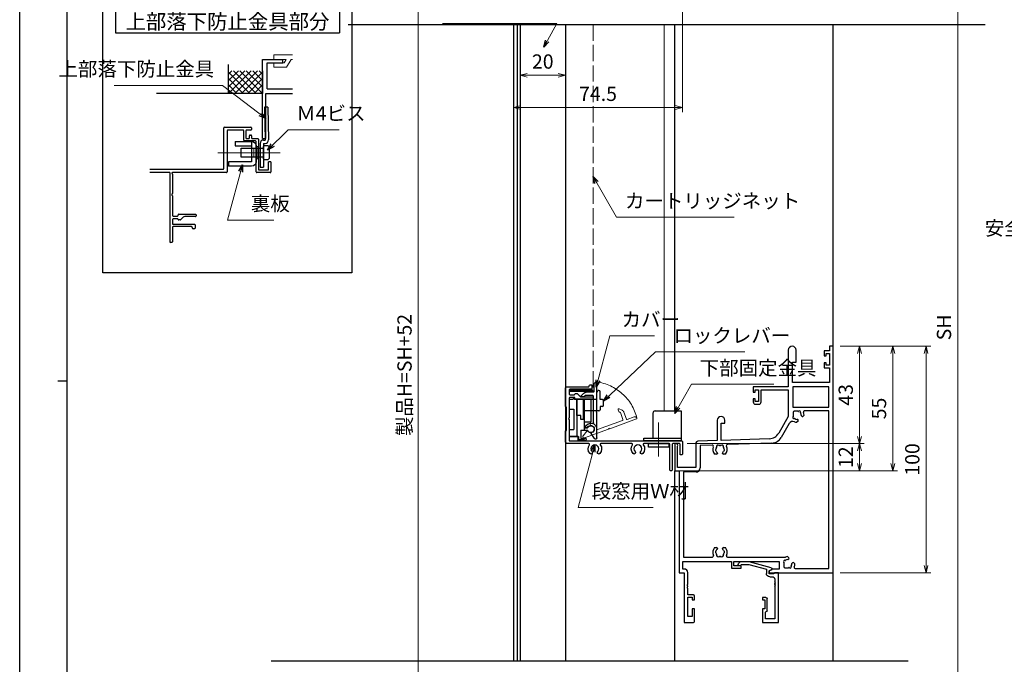
# Model space of a CAD drawing. Units: millimetres. Extents: x -1 to 2514, y 12 to 867.
# Drawn here: x -1 to 434, y 315 to 600 of the extents above; entities that cross this region are included whole.
import ezdxf
from ezdxf.enums import TextEntityAlignment as Align

# ---------------------------------------------------------------- set-up
doc = ezdxf.new("R2010")
doc.units = ezdxf.units.MM
doc.header["$LTSCALE"] = 3
doc.linetypes.add('ACAD_ISO02W100', pattern=[15, 12, -3])
doc.linetypes.add('ACAD_ISO04W100', pattern=[30, 24, -3, 0, -3])
doc.layers.get('0').update_dxf_attribs({"lineweight": 25})
doc.layers.get('Defpoints').update_dxf_attribs({"color": 151, "lineweight": 25})
for name, color, linetype, lineweight in [('0000YKKｻｯｼ枠', 7, 'Continuous', 25), ('0000寸法', 4, 'Continuous', 20), ('003', 2, 'Continuous', 25), ('005', 3, 'Continuous', 25), ('006', 4, 'ACAD_ISO04W100', 20), ('007', 4, 'ACAD_ISO02W100', 20), ('010', 4, 'Continuous', 20), ('SHAPE', 7, 'Continuous', 30)]:
    doc.layers.add(name, color=color, linetype=linetype, lineweight=lineweight)
doc.layers.add('YKK_ZWAK', color=7, linetype='Continuous')
doc.styles.add('AT_VECTOR', font='romans.shx', dxfattribs={"bigfont": 'extfont.shx'})
doc.styles.add('DIM', font='romans.shx', dxfattribs={"width": 0.75, "bigfont": 'extfont.shx'})
doc.dimstyles.new('DIM', dxfattribs={"dimtxt": 3, "dimasz": 1.5, "dimexe": 1, "dimexo": 1.5, "dimgap": 1, "dimtad": 1, "dimdsep": 46, "dimtxsty": 'DIM', "dimblk": 'OPEN30', "dimcen": 0, "dimclrd": 4, "dimclre": 4, "dimclrt": 7, "dimadec": 0, "dimazin": 0, "dimtfac": 1, "dimtmove": 0, "dimatfit": 3, "dimldrblk": 'OPEN30', "dimfxl": 0, "dimlwd": 20, "dimlwe": 20, "dimarcsym": 0})

# ---------------------------------------------------------------- blocks, each defined once
blk = doc.blocks.new('_Open30')
at = {"color": 0, "linetype": 'ByBlock', "lineweight": -2}
for p, q in [((-1, 0.27), (0, 0)), ((0, 0), (-1, -0.27)), ((0, 0), (-1, 0))]:
    blk.add_line(p, q, dxfattribs=at)
blk = doc.blocks.new('*D48')
at = {"color": 4, "lineweight": 20, "ltscale": 0.2}
for p, q in [((220.03, 571.09), (220.03, 577.36)), ((223.18, 575.26), (236.88, 575.26)), ((240.03, 571.09), (240.03, 577.36))]:
    blk.add_line(p, q, dxfattribs=at)
at = {"layer": 'Defpoints', "color": 0, "ltscale": 0.2}
for p in [(240.03, 575.26), (220.03, 567.94), (240.03, 567.94)]:
    blk.add_point(p, dxfattribs=at)
at = {"color": 4, "lineweight": 20, "ltscale": 0.2, "xscale": 3.15, "yscale": 3.15, "zscale": 3.15, "rotation": 180}
blk.add_blockref('_Open30', (220.03, 575.26), dxfattribs=at)
at = {"color": 4, "lineweight": 20, "ltscale": 0.2, "xscale": 3.15, "yscale": 3.15, "zscale": 3.15}
blk.add_blockref('_Open30', (240.03, 575.26), dxfattribs=at)
at = {"color": 7, "ltscale": 0.2, "insert": (230.03, 580.51), "char_height": 6.3, "attachment_point": 5, "style": 'DIM'}
blk.add_mtext('20', dxfattribs=at)
blk = doc.blocks.new('*D49')
at = {"layer": '0000寸法', "color": 4, "lineweight": 20, "ltscale": 0.5}
for p, q in [((268.33, 711.44), (172.93, 711.44)), ((175.03, 708.29), (175.03, 177.58)), ((283.03, 174.43), (172.93, 174.43))]:
    blk.add_line(p, q, dxfattribs=at)
at = {"layer": 'Defpoints', "color": 0, "ltscale": 0.5}
for p in [(271.48, 711.44), (175.03, 174.43), (286.18, 174.43)]:
    blk.add_point(p, dxfattribs=at)
at = {"layer": '0000寸法', "color": 4, "lineweight": 20, "ltscale": 0.5, "xscale": 3.15, "yscale": 3.15, "zscale": 3.15}
for p, rotation in [((175.03, 711.44), 90), ((175.03, 174.43), 270)]:
    blk.add_blockref('_Open30', p, dxfattribs=dict(at, rotation=rotation))
at = {"layer": '0000寸法', "color": 7, "ltscale": 0.5, "insert": (169.78, 442.93), "char_height": 6.3, "attachment_point": 5, "rotation": 90, "style": 'DIM'}
blk.add_mtext('製品H=SH+52', dxfattribs=at)
blk = doc.blocks.new('*D52')
at = {"color": 4, "lineweight": 20, "ltscale": 0.2}
for p, q in [((291.68, 688.59), (291.68, 558.9)), ((217.18, 530.79), (217.18, 563.1)), ((220.33, 561), (288.53, 561))]:
    blk.add_line(p, q, dxfattribs=at)
at = {"layer": 'Defpoints', "color": 0, "ltscale": 0.2}
for p in [(291.68, 691.74), (291.68, 561), (217.18, 527.64)]:
    blk.add_point(p, dxfattribs=at)
at = {"color": 4, "lineweight": 20, "ltscale": 0.2, "xscale": 3.15, "yscale": 3.15, "zscale": 3.15, "rotation": 180}
blk.add_blockref('_Open30', (217.18, 561), dxfattribs=at)
at = {"color": 4, "lineweight": 20, "ltscale": 0.2, "xscale": 3.15, "yscale": 3.15, "zscale": 3.15}
blk.add_blockref('_Open30', (291.68, 561), dxfattribs=at)
at = {"color": 7, "ltscale": 0.2, "insert": (254.43, 566.25), "char_height": 6.3, "attachment_point": 5, "style": 'DIM'}
blk.add_mtext('74.5', dxfattribs=at)
blk = doc.blocks.new('ASDG')
at = {"layer": '003'}
for p, q in [((135.98, 113.1), (135.98, 112.67)), ((139.98, 113.6), (136.48, 113.6)), ((139.98, 114.6), (139.98, 113.6)), ((142.48, 115.1), (140.48, 115.1)), ((142.98, 114.6), (142.98, 113.6)), ((142.98, 113.6), (144.48, 113.6)), ((144.98, 113.1), (144.98, 106.3)), ((136.98, 112.1), (135.98, 112.67)), ((139.98, 112.1), (136.98, 112.1)), ((139.98, 112.1), (139.98, 103.3)), ((148.78, 106.3), (139.98, 106.3)), ((148.78, 105.1), (146.98, 105.1)), ((146.98, 105.1), (146.98, 103.3)), ((148.78, 106.3), (148.78, 105.1)), ((146.98, 103.3), (139.98, 103.3))]:
    blk.add_line(p, q, dxfattribs=at)
for centre, start, end in [((136.48, 113.1), 90, 180), ((140.48, 114.6), 90, 180), ((142.48, 114.6), 0, 90), ((144.48, 113.1), 0, 90), ((144.48, 113.1), 0, 90)]:
    blk.add_arc(centre, 0.5, start, end, dxfattribs=at)
blk = doc.blocks.new('SDF')
at = {"layer": '003'}
for p, q in [((32.11, -53.47), (32.11, -50.47)), ((32.11, -50.47), (36.21, -50.47)), ((35.41, -66.67), (35.41, -50.47)), ((36.21, -49.07), (38.62, -49.07)), ((36.21, -50.47), (36.21, -49.07)), ((37.21, -49.47), (38.71, -49.47)), ((37.21, -53.17), (37.21, -49.47)), ((32.11, -53.47), (34.11, -53.47)), ((34.11, -62.47), (34.11, -53.47)), ((37.21, -53.17), (40.19, -53.17)), ((38.61, -66.67), (38.61, -53.17)), ((38.61, -54.17), (40.19, -54.17)), ((38.61, -56.87), (41.61, -56.87)), ((41.61, -66.67), (41.61, -56.87)), ((32.11, -66.67), (32.11, -62.47)), ((32.11, -62.47), (34.11, -62.47)), ((33.51, -66.67), (32.11, -66.67)), ((34.41, -67.57), (33.51, -66.67)), ((41.61, -66.67), (34.41, -66.67)), ((34.41, -66.67), (34.41, -67.57))]:
    blk.add_line(p, q, dxfattribs=at)
for centre, radius, start, end in [((39.11, -49.17), 0.5, 216.8699, 168.463), ((41.61, -53.67), 1.5, 199.4712, 160.5288)]:
    blk.add_arc(centre, radius, start, end, dxfattribs=at)
blk = doc.blocks.new('DGHJ')
at = {"layer": '003'}
for p, q in [((570.55, -114.52), (572.81, -115.9)), ((570.86, -113.41), (582.06, -113.41)), ((577.51, -114.91), (589.26, -114.91)), ((582.36, -113.71), (582.06, -113.41)), ((582.36, -113.71), (582.66, -113.41)), ((582.66, -113.41), (595.26, -113.41)), ((589.56, -115.21), (589.56, -118.52)), ((591.06, -114.91), (591.06, -118.14)), ((591.36, -114.61), (594.56, -114.61)), ((575.26, -117.78), (575.26, -118.27)), ((589.06, -119.11), (589.06, -120.01)), ((589.57, -120.23), (590.61, -119.21))]:
    blk.add_line(p, q, dxfattribs=at)
for centre, radius, start, end in [((570.86, -114.01), 0.6, 90, 238.7), ((572.97, -115.64), 0.3, 238.7, 345.4047), ((574.76, -116.11), 1.55, 295.622, 165.4047), ((574.76, -116.11), 2.6, 290.3544, 18.08), ((577.51, -115.21), 0.3, 90, 198.08), ((589.26, -115.21), 0.3, 0, 90), ((591.36, -114.91), 0.3, 90, 180), ((594.56, -113.61), 1, 270, 351.7868), ((595.26, -113.71), 0.3, 351.7868, 90), ((575.56, -117.78), 0.3, 115.622, 180), ((575.56, -118.27), 0.3, 180, 290.3544), ((589.36, -119.11), 0.3, 99.5941, 180), ((589.36, -120.01), 0.3, 180, 314.3), ((589.26, -118.52), 0.3, 279.5941, 0), ((589.56, -118.14), 1.5, 314.3, 0)]:
    blk.add_arc(centre, radius, start, end, dxfattribs=at)
blk = doc.blocks.new('AZSFDDGF')
at = {"layer": '007'}
for p, q in [((124.41, -76.37), (123.03, -78.64)), ((125.52, -76.68), (125.52, -87.88)), ((121.16, -81.08), (120.67, -81.08)), ((124.02, -83.34), (124.02, -95.08)), ((125.22, -88.18), (125.52, -87.88)), ((125.22, -88.18), (125.52, -88.48)), ((125.52, -88.48), (125.52, -101.08)), ((118.71, -95.39), (119.72, -96.43)), ((119.82, -94.88), (118.92, -94.88)), ((123.72, -95.38), (120.42, -95.38)), ((124.02, -96.88), (120.8, -96.88)), ((124.32, -97.18), (124.32, -100.39))]:
    blk.add_line(p, q, dxfattribs=at)
for centre, radius, start, end in [((124.92, -76.68), 0.6, 0, 148.7), ((120.67, -81.38), 0.3, 90, 200.3544), ((122.82, -80.58), 2.6, 200.3544, 288.08), ((121.16, -81.38), 0.3, 25.622, 90), ((122.82, -80.58), 1.55, 205.622, 75.4047), ((123.29, -78.79), 0.3, 148.7, 255.4047), ((123.72, -83.34), 0.3, 0, 108.08), ((118.92, -95.18), 0.3, 90, 224.3), ((119.82, -95.18), 0.3, 9.5941, 90), ((120.42, -95.08), 0.3, 189.5941, 270), ((123.72, -95.08), 0.3, 270, 0), ((120.8, -95.38), 1.5, 224.3, 270), ((124.02, -97.18), 0.3, 0, 90), ((125.32, -100.39), 1, 180, 261.7868), ((125.22, -101.08), 0.3, 261.7868, 0)]:
    blk.add_arc(centre, radius, start, end, dxfattribs=at)
blk = doc.blocks.new('基本$0$2K-64416')
at = {"color": 0, "linetype": 'ByBlock', "lineweight": -2, "ltscale": 0.5}
for p, q in [((70, 122), (68.37, 122)), ((68.37, 122), (68.37, 120)), ((70, 22), (70, 122)), ((50.2, 120.3), (50.2, 104)), ((53.6, 115), (53.6, 120.3)), ((68.37, 120), (66.1, 120)), ((66.1, 120), (66.1, 117.7)), ((66.1, 117.7), (66.9, 117.7)), ((66.9, 117.7), (66.9, 118.8)), ((66.9, 118.8), (68.37, 118.8)), ((68.37, 118.8), (68.37, 113.6)), ((52, 106), (52, 115)), ((52, 115), (53.6, 115)), ((66.9, 114.7), (66.1, 114.7)), ((66.1, 114.7), (66.1, 112.4)), ((66.9, 113.6), (66.9, 114.7)), ((68.37, 113.6), (66.9, 113.6)), ((66.1, 112.4), (68.37, 112.4)), ((68.37, 112.4), (68.37, 106)), ((68.37, 106), (52, 106)), ((50.2, 104), (34.7, 104)), ((34.7, 104), (34.7, 101.7)), ((34.7, 101.7), (35.5, 101.7)), ((35.5, 101.7), (35.5, 102.8)), ((35.5, 102.8), (37, 102.8)), ((37, 102.8), (37, 97.6)), ((38.2, 97.4), (38.2, 102.8)), ((38.2, 102.8), (50.2, 102.8)), ((50.2, 102.8), (50.2, 91)), ((68.07, 104.07), (52.13, 104.07)), ((52.13, 104.07), (52.13, 95.1)), ((68.07, 95.1), (68.07, 104.07)), ((35.5, 98.7), (34.7, 98.7)), ((34.7, 98.7), (34.7, 97.4)), ((35.5, 97.6), (35.5, 98.7)), ((37, 97.6), (35.5, 97.6)), ((35.7, 96.4), (37.2, 96.4)), ((52.13, 95.1), (68.07, 95.1)), ((52.3, 92.8), (52.3, 91.5)), ((54.1, 93.3), (52.8, 93.3)), ((57.2, 91.63), (56.68, 91.11)), ((68.07, 93.47), (57.39, 93.47)), ((68.07, 23.93), (68.07, 93.47)), ((18.8, 89.3), (18.8, 80.33)), ((20.5, 80.39), (20.5, 88)), ((20.5, 88), (22.2, 88)), ((22.2, 88), (22.2, 89.3)), ((50.2, 91), (45.95, 83.63)), ((50.63, 87.89), (47.08, 81.74)), ((54.49, 88.92), (53.97, 88.4)), ((54.39, 89.58), (54.49, 89.48)), ((56.12, 91.11), (56.02, 91.21)), ((0, 78.3), (0, 67)), ((9.3, 79.03), (9.3, 68.4)), ((18.8, 80.33), (10.27, 80.03)), ((16.57, 78.32), (11.23, 78.14)), ((41.79, 81.13), (20.5, 80.39)), ((42.93, 79.24), (23.29, 78.56)), ((1.2, 68.4), (1.2, 77.81)), ((11.23, 78.14), (11.23, 68.27)), ((18.45, 74.3), (17.59, 74.3)), ((18.85, 74.84), (18.85, 74.7)), ((21.15, 74.7), (21.15, 74.84)), ((22.41, 74.3), (21.55, 74.3)), ((0, 67), (2, 67)), ((9.3, 68.4), (1.2, 68.4)), ((2, 67), (2, 22)), ((9.43, 66.47), (3.93, 66.47)), ((3.93, 66.47), (3.93, 28.93)), ((17.59, 33.1), (18.45, 33.1)), ((18.85, 32.7), (18.85, 32.56)), ((21.15, 32.56), (21.15, 32.7)), ((21.55, 33.1), (22.41, 33.1)), ((3.63, 23.63), (3.63, 27)), ((3.63, 27), (25.1, 27)), ((3.93, 28.93), (16.65, 28.93)), ((23.35, 28.93), (48.99, 28.93)), ((25.1, 27), (25.1, 24)), ((26.1, 25), (26.1, 27)), ((26.1, 27), (46.1, 27)), ((46.1, 27), (46.1, 23.63)), ((49.87, 29.1), (50.39, 28.58)), ((50.39, 28.02), (50.29, 27.92)), ((51.92, 26.29), (52.02, 26.39)), ((52.58, 26.39), (53.1, 25.87)), ((2, 22), (4.2, 22)), ((4.23, 23.63), (3.63, 23.63)), ((4.2, 22), (4.2, 0)), ((5.83, 16.96), (5.83, 22.03)), ((25.1, 24), (29.3, 24)), ((29.3, 25), (26.1, 25)), ((29.3, 24), (29.3, 25)), ((43.24, 23.63), (41.8, 22.8)), ((41.8, 22.8), (41.8, 22)), ((41.8, 22), (70, 22)), ((46.1, 23.63), (43.24, 23.63)), ((48.2, 26), (48.2, 24.7)), ((48.7, 24.2), (50, 24.2)), ((53.24, 23.93), (68.07, 23.93)), ((5.83, 15.96), (5.83, 16.04)), ((5.83, 12.2), (5.83, 15.04)), ((8.3, 12.2), (5.83, 12.2)), ((5.83, 2.7), (5.83, 11.2)), ((5.83, 11.2), (7.8, 11.2)), ((7.8, 11.2), (7.8, 10)), ((7.8, 10), (8.8, 10)), ((8.8, 10), (8.8, 11.7)), ((8.8, 6), (7.8, 6)), ((7.8, 6), (7.8, 2.7)), ((8.8, 0.5), (8.8, 6)), ((4.2, 0), (8.3, 0)), ((7.8, 2.7), (5.83, 2.7))]:
    blk.add_line(p, q, dxfattribs=at)
for centre, radius, start, end in [((51.9, 120.3), 1.7, 0, 180), ((35.7, 97.4), 1, 180, 270), ((37.2, 97.4), 1, 270, 0), ((52.8, 92.8), 0.5, 90, 180), ((54.1, 91.5), 1.8, 180, 194.8724), ((54.1, 91.5), 1.8, 75.1276, 90), ((54.61, 93.43), 0.2, 255.1276, 314.4756), ((55.1, 92.93), 0.5, 335.5243, 134.4756), ((55.74, 92.64), 0.2, 155.5243, 214.8724), ((54.1, 91.5), 1.8, 359.7928, 34.8724), ((56.3, 91.49), 0.4, 179.7928, 225), ((57.39, 92.97), 0.5, 90, 204.1002), ((54.1, 91.5), 3.1, 2.3577, 24.1002), ((20.5, 89.3), 1.7, 0, 180), ((52.19, 86.99), 1.8, 67.0629, 150), ((52.67, 90.5), 0.5, 135.5243, 294.4756), ((52.17, 90.99), 0.2, 315.5243, 14.8724), ((52.96, 89.86), 0.2, 55.1276, 114.4756), ((54.1, 91.5), 3.1, 247.0629, 267.6423), ((54.1, 91.5), 1.8, 235.1276, 270.2072), ((54.11, 89.3), 0.4, 45, 90.2072), ((54.21, 89.2), 0.4, 315, 45), ((56.4, 91.39), 0.4, 225, 315), ((41.62, 86.13), 5, 272, 330), ((0.7, 78.3), 0.7, 315.5847, 180), ((10.3, 79.03), 1, 92, 180), ((16.58, 77.82), 0.5, 337.3831, 92), ((19.14, 77.63), 0.75, 52.2996, 197.7004), ((20.86, 77.63), 0.75, 342.2996, 127.7004), ((23.31, 78.06), 0.5, 92, 206.6169), ((42.75, 84.24), 5, 272, 330), ((20, 76.4), 3.2, 157.3831, 221.0145), ((18.52, 76.14), 0.5, 136.8699, 243.1301), ((18.01, 76.62), 0.2, 316.8699, 353.7398), ((20, 76.4), 1.8, 151.9693, 173.7398), ((18.21, 75.52), 0.2, 26.2602, 63.1301), ((20, 76.4), 1.8, 206.2602, 225.2072), ((18.23, 77.34), 0.2, 331.9693, 17.7004), ((18.45, 74.7), 0.4, 270, 0), ((18.45, 74.84), 0.4, 0, 45.2072), ((19.72, 78.38), 0.2, 232.2996, 278.0307), ((20, 76.4), 1.8, 81.9693, 98.0307), ((20.28, 78.38), 0.2, 261.9693, 307.7004), ((21.55, 74.84), 0.4, 134.7928, 180), ((21.55, 74.7), 0.4, 180, 270), ((20, 76.4), 1.8, 314.7928, 333.7398), ((21.77, 77.34), 0.2, 162.2996, 208.0307), ((20, 76.4), 1.8, 6.2602, 28.0307), ((21.79, 75.52), 0.2, 116.8699, 153.7398), ((21.48, 76.14), 0.5, 296.8699, 43.1301), ((21.99, 76.62), 0.2, 186.2602, 223.1301), ((20, 76.4), 3.2, 318.9855, 26.6169), ((9.43, 68.27), 1.8, 270, 360), ((20, 31), 3.2, 138.9855, 205.1079), ((18.52, 31.26), 0.5, 116.8699, 223.1301), ((18.01, 30.78), 0.2, 6.2602, 43.1301), ((20, 31), 1.8, 186.2602, 208.0307), ((18.21, 31.88), 0.2, 296.8699, 333.7398), ((20, 31), 1.8, 134.7928, 153.7398), ((18.45, 32.7), 0.4, 360, 90), ((18.45, 32.56), 0.4, 314.7928, 360), ((21.55, 32.7), 0.4, 90, 180), ((21.55, 32.56), 0.4, 180, 225.2072), ((20, 31), 1.8, 26.2602, 45.2072), ((20, 31), 1.8, 331.9693, 353.7398), ((21.79, 31.88), 0.2, 206.2602, 243.1301), ((21.48, 31.26), 0.5, 316.8699, 63.1301), ((21.99, 30.78), 0.2, 136.8699, 173.7398), ((20, 31), 3.2, 334.8921, 41.0145), ((16.65, 29.43), 0.5, 270, 25.1079), ((19.14, 29.77), 0.75, 162.2996, 307.7004), ((18.23, 30.06), 0.2, 342.2996, 28.0307), ((19.72, 29.02), 0.2, 81.9693, 127.7004), ((20, 31), 1.8, 261.9693, 278.0307), ((20.28, 29.02), 0.2, 52.2996, 98.0307), ((20.86, 29.77), 0.75, 232.2996, 17.7004), ((21.77, 30.06), 0.2, 151.9693, 197.7004), ((23.35, 29.43), 0.5, 154.8921, 270), ((48.57, 27), 0.5, 65.5244, 224.4757), ((50, 26), 1.8, 165.1276, 180), ((48.07, 26.51), 0.2, 345.1276, 44.4757), ((48.86, 27.64), 0.2, 245.5244, 304.8724), ((50, 26), 1.8, 89.7928, 124.8724), ((50, 26), 3.1, 92.3577, 109.0628), ((50.01, 28.2), 0.4, 269.7928, 315), ((50.11, 28.3), 0.4, 315, 45), ((52.2, 26.01), 0.4, 135, 180.2072), ((52.3, 26.11), 0.4, 45, 135), ((4.23, 22.03), 1.6, 0, 90), ((48.7, 24.7), 0.5, 180, 270), ((50, 26), 1.8, 270, 284.8724), ((50.51, 24.07), 0.2, 45.5244, 104.8724), ((51, 24.57), 0.5, 225.5244, 24.4757), ((51.64, 24.86), 0.2, 145.1276, 204.4757), ((50, 26), 1.8, 325.1276, 0.2072), ((53.24, 24.43), 0.5, 154.144, 270), ((50, 26), 3.1, 334.144, 357.6423), ((5.83, 16.5), 0.3, 113.5782, 246.4218), ((5.83, 15.5), 0.3, 113.5782, 246.4218), ((5.63, 16.96), 0.2, 293.5782, 0), ((5.63, 16.04), 0.2, 360, 66.4218), ((5.63, 15.96), 0.2, 293.5782, 0), ((5.63, 15.04), 0.2, 0, 66.4218), ((8.3, 11.7), 0.5, 360, 90), ((8.3, 0.5), 0.5, 270, 0)]:
    blk.add_arc(centre, radius, start, end, dxfattribs=at)
blk = doc.blocks.new('基本$0$2K-63682')
at = {"color": 0, "linetype": 'ByBlock', "lineweight": -2, "ltscale": 0.5}
for p, q in [((10.8, 20.8), (10.8, 26.8)), ((10.8, 26.8), (17.8, 26.8)), ((17.8, 26.8), (17.8, 4.8)), ((16.17, 25.17), (12.1, 25.17)), ((12.1, 25.17), (12.1, 22.3)), ((16.17, 10.76), (16.17, 25.17)), ((11.8, 20.8), (10.8, 20.8)), ((11.8, 16.8), (11.8, 20.8)), ((12.8, 21.6), (12.8, 16.3)), ((10.8, 15.8), (10.8, 16.8)), ((10.8, 16.8), (11.8, 16.8)), ((12.3, 15.8), (10.8, 15.8)), ((16.17, 9.76), (16.17, 9.84)), ((16.17, 7.6), (16.17, 8.84)), ((12.5, 3.28), (12.5, 5.1)), ((15.6, 5.3), (13.8, 5.3)), ((13.8, 5.3), (13.8, 4)), ((14, 6.6), (15.17, 6.6)), ((17.8, 4.8), (16.1, 4.8)), ((0.95, 0), (0.18, 0.78)), ((4.9, 0), (0.95, 0)), ((1.02, 1.62), (1.45, 1.2)), ((1.45, 1.2), (4.74, 1.2)), ((4.74, 1.2), (12.5, 3.28)), ((14.63, 2.61), (4.9, 0)), ((13.8, 4), (15, 3.31)), ((15, 3.31), (15, 3.09))]:
    blk.add_line(p, q, dxfattribs=at)
for centre, radius, start, end in [((12.3, 22.3), 0.2, 180, 270), ((12.3, 21.6), 0.5, 0, 90), ((12.3, 16.3), 0.5, 270, 0), ((16.37, 10.76), 0.2, 180, 246.4218), ((16.37, 9.84), 0.2, 113.5782, 180), ((16.37, 9.76), 0.2, 180, 246.4218), ((16.37, 8.84), 0.2, 113.5782, 180), ((16.17, 10.3), 0.3, 293.5782, 66.4218), ((16.17, 9.3), 0.3, 293.5782, 66.4218), ((14, 5.1), 1.5, 90, 180), ((15.17, 7.6), 1, 270, 0), ((15.6, 5.1), 0.2, 0, 90), ((16.1, 5.1), 0.3, 180, 270), ((0.6, 1.2), 0.6, 45, 225), ((14.5, 3.09), 0.5, 285, 0)]:
    blk.add_arc(centre, radius, start, end, dxfattribs=at)
blk = doc.blocks.new('*D83')
at = {"color": 4, "lineweight": 20, "ltscale": 0.2}
for p, q in [((361.43, 706.44), (415.4, 706.44)), ((413.3, 224.58), (413.3, 703.29)), ((361.43, 221.43), (415.4, 221.43))]:
    blk.add_line(p, q, dxfattribs=at)
at = {"layer": 'Defpoints', "color": 0, "ltscale": 0.2}
for p in [(358.28, 706.44), (413.3, 706.44), (358.28, 221.43)]:
    blk.add_point(p, dxfattribs=at)
at = {"color": 4, "lineweight": 20, "ltscale": 0.2, "xscale": 3.15, "yscale": 3.15, "zscale": 3.15}
for p, rotation in [((413.3, 706.44), 90), ((413.3, 221.43), 270)]:
    blk.add_blockref('_Open30', p, dxfattribs=dict(at, rotation=rotation))
at = {"color": 7, "ltscale": 0.2, "insert": (408.05, 463.93), "char_height": 6.3, "attachment_point": 5, "rotation": 90, "style": 'DIM'}
blk.add_mtext('SH', dxfattribs=at)
blk = doc.blocks.new('*D85')
at = {"color": 4, "lineweight": 20, "ltscale": 0.5}
for p, q in [((361.43, 455.64), (386.7, 455.64)), ((384.6, 403.79), (384.6, 452.49)), ((290.33, 400.64), (386.7, 400.64))]:
    blk.add_line(p, q, dxfattribs=at)
at = {"layer": 'Defpoints', "color": 0, "ltscale": 0.5}
for p in [(358.28, 455.64), (384.6, 455.64), (287.18, 400.64)]:
    blk.add_point(p, dxfattribs=at)
at = {"color": 4, "lineweight": 20, "ltscale": 0.5, "xscale": 3.15, "yscale": 3.15, "zscale": 3.15}
for p, rotation in [((384.6, 455.64), 90), ((384.6, 400.64), 270)]:
    blk.add_blockref('_Open30', p, dxfattribs=dict(at, rotation=rotation))
at = {"color": 7, "ltscale": 0.5, "insert": (379.35, 428.14), "char_height": 6.3, "attachment_point": 5, "rotation": 90, "style": 'DIM'}
blk.add_mtext('55', dxfattribs=at)
blk = doc.blocks.new('*D86')
at = {"color": 4, "lineweight": 20, "ltscale": 0.5}
for p, q in [((361.43, 455.64), (401.4, 455.64)), ((399.3, 358.79), (399.3, 452.49)), ((361.43, 355.64), (401.4, 355.64))]:
    blk.add_line(p, q, dxfattribs=at)
at = {"layer": 'Defpoints', "color": 0, "ltscale": 0.5}
for p in [(358.28, 455.64), (399.3, 455.64), (358.28, 355.64)]:
    blk.add_point(p, dxfattribs=at)
at = {"color": 4, "lineweight": 20, "ltscale": 0.5, "xscale": 3.15, "yscale": 3.15, "zscale": 3.15}
for p, rotation in [((399.3, 455.64), 90), ((399.3, 355.64), 270)]:
    blk.add_blockref('_Open30', p, dxfattribs=dict(at, rotation=rotation))
at = {"color": 7, "ltscale": 0.5, "insert": (394.05, 405.64), "char_height": 6.3, "attachment_point": 5, "rotation": 90, "style": 'DIM'}
blk.add_mtext('100', dxfattribs=at)
blk = doc.blocks.new('*D88')
at = {"color": 4, "lineweight": 20, "ltscale": 0.5}
for p, q in [((361.43, 455.64), (372, 455.64)), ((369.9, 452.49), (369.9, 415.79)), ((293.83, 412.64), (372, 412.64))]:
    blk.add_line(p, q, dxfattribs=at)
at = {"layer": 'Defpoints', "color": 0, "ltscale": 0.5}
for p in [(358.28, 455.64), (290.68, 412.64), (369.9, 412.64)]:
    blk.add_point(p, dxfattribs=at)
at = {"color": 4, "lineweight": 20, "ltscale": 0.5, "xscale": 3.15, "yscale": 3.15, "zscale": 3.15}
for p, rotation in [((369.9, 455.64), 90), ((369.9, 412.64), 270)]:
    blk.add_blockref('_Open30', p, dxfattribs=dict(at, rotation=rotation))
at = {"color": 7, "ltscale": 0.5, "insert": (364.65, 434.14), "char_height": 6.3, "attachment_point": 5, "rotation": 90, "style": 'DIM'}
blk.add_mtext('43', dxfattribs=at)
blk = doc.blocks.new('*D89')
at = {"color": 4, "lineweight": 20, "ltscale": 0.5}
for p, q in [((293.83, 412.64), (372, 412.64)), ((369.9, 409.49), (369.9, 403.79)), ((290.33, 400.64), (372, 400.64))]:
    blk.add_line(p, q, dxfattribs=at)
at = {"layer": 'Defpoints', "color": 0, "ltscale": 0.5}
for p in [(290.68, 412.64), (287.18, 400.64), (369.9, 400.64)]:
    blk.add_point(p, dxfattribs=at)
at = {"color": 4, "lineweight": 20, "ltscale": 0.5, "xscale": 3.15, "yscale": 3.15, "zscale": 3.15}
for p, rotation in [((369.9, 412.64), 90), ((369.9, 400.64), 270)]:
    blk.add_blockref('_Open30', p, dxfattribs=dict(at, rotation=rotation))
at = {"color": 7, "ltscale": 0.5, "insert": (364.65, 406.64), "char_height": 6.3, "attachment_point": 5, "rotation": 90, "style": 'DIM'}
blk.add_mtext('12', dxfattribs=at)
blk = doc.blocks.new('sdFJHGJ')
at = {"layer": '005'}
for p, q in [((462.25, -132.66), (464.25, -132.66)), ((462.25, -142.96), (462.25, -132.66)), ((464.25, -142.96), (464.25, -132.66)), ((453.25, -135.66), (455.25, -135.66)), ((453.25, -135.66), (453.25, -142.96)), ((455.25, -135.66), (455.25, -142.96)), ((453.25, -142.96), (462.25, -142.96)), ((455.25, -144.96), (462.25, -144.96))]:
    blk.add_line(p, q, dxfattribs=at)
for centre, start, end in [((455.25, -142.96), 180, 270), ((462.25, -142.96), 270, 0)]:
    blk.add_arc(centre, 2, start, end, dxfattribs=at)
at = {"layer": '006'}
blk.add_line((458.25, -141.42), (458.25, -147.21), dxfattribs=at)
at = {"layer": '010'}
for p, q in [((456.25, -142.96), (456.25, -144.96)), ((460.25, -142.96), (460.25, -144.96)), ((456.25, -143.96), (460.25, -143.96))]:
    blk.add_line(p, q, dxfattribs=at)

msp = doc.modelspace()

# ---------------------------------------------------------------- linework, layer by layer
for p, q in [((288.2821, 427.0357), (288.2821, 597.6357)), ((358.2821, 316.7548), (358.2821, 597.6357)), ((91.2457, 567.2791), (91.2457, 579.9666)), ((106.2457, 547.2791), (106.2457, 582.2791)), ((106.2457, 582.2791), (115.2457, 582.2791)), ((108.2457, 569.2791), (108.2457, 580.7791)), ((108.2457, 580.7791), (115.2457, 580.7791)), ((115.2457, 580.7791), (115.2457, 582.2791)), ((91.2457, 567.2791), (101.2457, 577.2791)), ((91.2457, 572.936), (95.5889, 577.2791)), ((91.2457, 570.1076), (98.4173, 577.2791)), ((91.2457, 575.7644), (92.7604, 577.2791)), ((100.5889, 567.2791), (91.2457, 576.6223)), ((103.4173, 567.2791), (93.4173, 577.2791)), ((94.0741, 567.2791), (104.0741, 577.2791)), ((106.2457, 567.2791), (96.2457, 577.2791)), ((96.9026, 567.2791), (106.2457, 576.6223)), ((106.2457, 570.1076), (99.0741, 577.2791)), ((106.2457, 572.936), (101.9026, 577.2791)), ((106.2457, 575.7644), (104.731, 577.2791)), ((106.2457, 577.2791), (106.2457, 567.2791)), ((97.7604, 567.2791), (91.2457, 573.7938)), ((94.932, 567.2791), (91.2457, 570.9654)), ((99.731, 567.2791), (106.2457, 573.7938)), ((102.5594, 567.2791), (106.2457, 570.9654)), ((106.2457, 567.2791), (59.4086, 567.2791)), ((92.1036, 567.2791), (91.2457, 568.137)), ((105.3879, 567.2791), (106.2457, 568.137)), ((107.7457, 567.2791), (119.526, 567.2791)), ((107.7457, 547.2791), (107.7457, 567.2791)), ((108.2457, 569.2791), (119.526, 569.2791)), ((106.2457, 547.2791), (107.7457, 547.2791)), ((109.9457, 536.9791), (108.9457, 536.9791)), ((288.2821, 316.7548), (288.2821, 400.584))]:
    msp.add_line(p, q)
msp.add_lwpolyline([(241.9321, 436.2389), (241.9321, 435.7324), (251.9321, 435.7324), (251.9321, 436.2389)], close=True)
at = {"layer": '003'}
for p, q in [((41.2723, 603.8982), (41.2723, 593.9982)), ((140.2723, 603.8982), (140.2723, 593.9982)), ((217.1821, 316.7548), (217.1821, 597.6357)), ((220.0321, 597.6357), (220.0321, 316.7548)), ((240.0321, 597.6357), (240.0321, 316.7548)), ((41.2723, 593.9982), (140.2723, 593.9982)), ((89.1457, 534.0791), (89.1457, 551.9791)), ((89.4457, 552.2791), (101.1457, 552.2791)), ((90.6457, 550.7791), (90.6457, 532.5791)), ((97.6457, 551.0791), (90.9457, 551.0791)), ((97.9457, 546.5791), (97.9457, 550.7791)), ((98.9457, 550.7791), (98.9457, 547.5791)), ((101.1457, 551.0791), (99.2457, 551.0791)), ((100.4457, 547.5791), (100.4457, 548.5791)), ((100.7457, 548.8791), (101.1457, 548.8791)), ((101.4457, 551.9791), (101.4457, 551.3791)), ((101.4457, 548.5791), (101.4457, 547.5791)), ((103.1457, 546.2791), (98.2457, 546.2791)), ((99.2457, 547.2791), (100.1457, 547.2791)), ((101.7457, 547.2791), (104.1457, 547.2791)), ((103.4457, 532.5791), (103.4457, 545.9791)), ((104.4457, 546.9791), (104.4457, 533.7791)), ((108.9457, 533.7791), (108.9457, 536.9791)), ((109.9457, 536.9791), (109.9457, 532.5791)), ((56.4393, 533.7791), (88.8457, 533.7791)), ((65.2457, 532.2791), (56.4393, 532.2791)), ((65.2457, 531.6645), (65.2457, 501.7791)), ((65.3221, 531.8645), (65.3948, 531.9458)), ((66.2966, 531.9458), (66.3693, 531.8645)), ((90.3457, 532.2791), (66.4457, 532.2791)), ((66.4457, 531.6645), (66.4457, 522.9987)), ((109.6457, 532.2791), (103.7457, 532.2791)), ((104.7457, 533.4791), (108.6457, 533.4791)), ((66.4457, 521.9595), (66.4457, 513.3791)), ((68.9457, 513.3791), (68.9457, 513.5791)), ((69.2457, 513.8791), (76.6457, 513.8791)), ((76.9457, 513.5791), (76.9457, 513.1791)), ((66.4457, 511.5791), (66.4457, 509.7791)), ((66.7457, 513.0791), (68.6457, 513.0791)), ((68.6541, 511.8791), (66.7457, 511.8791)), ((66.7457, 509.4791), (76.1457, 509.4791)), ((69.8209, 511.3791), (69.2457, 511.3791)), ((70.8594, 512.2933), (70.033, 511.467)), ((76.6457, 512.8791), (72.2736, 512.8791)), ((76.4457, 509.1791), (76.4457, 507.7791)), ((66.4457, 508.1791), (66.4457, 501.7791)), ((74.9457, 508.4791), (66.7457, 508.4791)), ((75.2457, 507.9791), (75.2457, 508.1791)), ((76.1457, 507.4791), (75.7457, 507.4791)), ((66.1457, 501.4791), (65.5457, 501.4791)), ((279.6821, 427.0357), (291.1821, 427.0357)), ((291.1821, 427.0357), (291.1821, 415.0357)), ((278.6821, 426.0357), (278.6821, 415.0357))]:
    msp.add_line(p, q, dxfattribs=at)
at = {"layer": '003', "ltscale": 0.2}
msp.add_line((218.8821, 316.7548), (218.8821, 597.6357), dxfattribs=at)
at = {"layer": '003'}
for points in [[(35.7824, 606.6188), (145.7623, 606.6188), (145.7623, 488.074), (35.7824, 488.074)], [(96.7457, 543.0791), (106.7457, 543.0791), (106.7457, 539.0791), (96.7457, 539.0791)], [(241.7321, 415.8357), (241.7321, 413.8357), (245.7321, 413.8357), (245.7321, 415.8357)], [(274.6821, 413.8357), (274.6821, 415.0357), (291.1821, 415.0357), (291.1821, 413.8357)], [(276.6821, 412.6357), (285.6821, 412.6357), (285.6821, 411.1357), (276.6821, 411.1357)]]:
    msp.add_lwpolyline(points, close=True, dxfattribs=at)
msp.add_lwpolyline([(109.2457, 543.2791), (109.2457, 538.8791, -0.41421356), (108.2457, 537.8791), (107.2457, 537.8791, -0.41421356), (106.7457, 538.3791), (106.7457, 543.7791, -0.41421356), (107.2457, 544.2791), (108.2457, 544.2791, -0.41421356)], format="xyb", close=True, dxfattribs=at)
for centre, radius, start, end in [((89.4457, 551.9791), 0.3, 90, 180), ((90.9457, 550.7791), 0.3, 90, 180), ((97.6457, 550.7791), 0.3, 0, 90), ((99.2457, 550.7791), 0.3, 90, 180), ((100.7457, 548.5791), 0.3, 90, 180), ((101.1457, 551.9791), 0.3, 360, 90), ((101.1457, 551.3791), 0.3, 270, 360), ((101.1457, 548.5791), 0.3, 360, 90), ((98.2457, 546.5791), 0.3, 180, 270), ((99.2457, 547.5791), 0.3, 180, 270), ((100.1457, 547.5791), 0.3, 270, 0), ((101.7457, 547.5791), 0.3, 180, 270), ((103.1457, 545.9791), 0.3, 0, 90), ((104.1457, 546.9791), 0.3, 0, 90), ((65.2457, 532.0791), 0.2, 318.189685, 90), ((65.5457, 531.6645), 0.3, 138.189685, 180), ((66.4457, 532.0791), 0.2, 90, 221.810315), ((66.1457, 531.6645), 0.3, 0, 41.810315), ((88.8457, 534.0791), 0.3, 270, 0), ((90.3457, 532.5791), 0.3, 270, 0), ((103.7457, 532.5791), 0.3, 180, 270), ((104.7457, 533.7791), 0.3, 180, 270), ((108.6457, 533.7791), 0.3, 270, 360), ((109.6457, 532.5791), 0.3, 270, 360), ((66.4457, 522.4791), 0.3, 120, 240), ((66.1457, 522.9987), 0.3, 300, 360), ((66.1457, 521.9595), 0.3, 0, 60), ((66.7457, 513.3791), 0.3, 180, 270), ((68.6457, 513.3791), 0.3, 270, 360), ((69.2457, 513.5791), 0.3, 90, 180), ((76.6457, 513.5791), 0.3, 360, 90), ((76.6457, 513.1791), 0.3, 270, 0), ((66.7457, 511.5791), 0.3, 90, 180), ((66.7457, 509.7791), 0.3, 180, 270), ((68.6541, 511.5791), 0.3, 9.594068, 90), ((69.2457, 511.6791), 0.3, 189.594068, 270), ((69.8209, 511.6791), 0.3, 270, 315), ((72.2736, 510.8791), 2, 90, 135), ((76.1457, 509.1791), 0.3, 0, 90), ((66.7457, 508.1791), 0.3, 90, 180), ((74.9457, 508.1791), 0.3, 0, 90), ((75.7457, 507.9791), 0.5, 180, 270), ((76.1457, 507.7791), 0.3, 270, 360), ((65.5457, 501.7791), 0.3, 180, 270), ((66.1457, 501.7791), 0.3, 270, 0), ((279.6821, 426.0357), 1, 90, 180)]:
    msp.add_arc(centre, radius, start, end, dxfattribs=at)
at = {"layer": '005'}
for p, q in [((108.6665, 561.1754), (107.1666, 561.1557)), ((107.1667, 561.1492), (107.4193, 546.6791)), ((108.6665, 561.1754), (108.9191, 546.7053)), ((105.2457, 545.1791), (105.2457, 534.6791)), ((106.7457, 546.6791), (107.4193, 546.6791)), ((106.7457, 545.1791), (106.7457, 534.6791)), ((106.7457, 545.1791), (107.4193, 545.1791)), ((105.2457, 534.6791), (106.7457, 534.6791))]:
    msp.add_line(p, q, dxfattribs=at)
for centre, start, end in [((106.7457, 545.1791), 90, 180), ((107.4193, 546.6791), 270, 1)]:
    msp.add_arc(centre, 1.5, start, end, dxfattribs=at)
at = {"layer": '006'}
for p, q in [((114.0678, 541.0791), (86.4519, 541.0791)), ((281.1821, 421.951), (281.1821, 406.939))]:
    msp.add_line(p, q, dxfattribs=at)
at = {"layer": '007', "ltscale": 0.2}
msp.add_line((252.2321, 597.6357), (252.2321, 435.9857), dxfattribs=at)
at = {"layer": '007'}
for p, q in [((111.2457, 584.2791), (119.526, 584.2791)), ((111.2457, 582.2791), (111.2457, 584.2791)), ((111.2457, 578.7791), (111.2457, 580.7791)), ((111.2457, 578.7791), (116.9057, 578.7791)), ((115.2457, 582.2791), (116.7357, 582.2791)), ((115.2457, 580.7791), (115.8657, 580.7791)), ((115.8657, 580.7791), (116.7357, 582.2791)), ((116.9057, 578.7791), (118.9257, 582.2791)), ((118.9257, 582.2791), (119.526, 582.2791)), ((241.9321, 435.9857), (252.2321, 435.9857))]:
    msp.add_line(p, q, dxfattribs=at)
msp.add_arc((251.2321, 419.0357), 20.938, 13.418055, 83.22714, dxfattribs=at)
at = {"layer": '010'}
for p, q in [((283.6821, 597.6357), (283.6821, 427.0357)), ((103.9457, 543.8291), (103.9457, 538.3291))]:
    msp.add_line(p, q, dxfattribs=at)
msp.add_lwpolyline([(103.4457, 543.8291), (104.4457, 543.8291), (104.4457, 538.3291), (103.4457, 538.3291)], close=True, dxfattribs=at)
at = {"layer": 'Defpoints', "ltscale": 0.2}
for p, q in [((144.1081, 597.6357), (425.3858, 597.6357)), ((110.0791, 316.7548), (391.3568, 316.7548))]:
    msp.add_line(p, q, dxfattribs=at)
at = {"layer": 'Defpoints', "ltscale": 0.5}
msp.add_lwpolyline([(-1, 867), (1228.4, 867), (1228.4, 12), (-1, 12)], close=True, dxfattribs=at)
at = {"layer": 'SHAPE'}
msp.add_lwpolyline([(244.2363, 434.4857, -0.36597738), (244.5321, 434.7357), (245.1078, 434.7357, -0.19891237), (245.3199, 434.6478), (246.6442, 433.3235, 0.19891237), (246.8563, 433.2357), (251.9321, 433.2357, -0.41421356), (252.2321, 432.9357), (252.2321, 432.5357, -0.41421356), (251.9321, 432.2357), (244.5321, 432.2357, -0.41421356), (244.2321, 432.5357), (244.2321, 432.7357, 0.41421356), (243.9321, 433.0357), (242.0321, 433.0357, 0.41421356), (241.7321, 432.7357), (241.7321, 424.1553, -0.26794919), (241.5821, 423.8955, 0.57735027), (241.5821, 423.3759, -0.26794919), (241.7321, 423.1161), (241.7321, 414.1357, 0.41421356), (242.0321, 413.8357), (291.3821, 413.8357, -0.41421356), (291.6821, 413.5357), (291.6821, 407.9357, -0.41421356), (291.3821, 407.6357), (290.9821, 407.6357, -0.41421356), (290.6821, 407.9357), (290.6821, 412.3357, 0.41421356), (290.3821, 412.6357), (287.4821, 412.6357, 0.41421356), (287.1821, 412.3357), (287.1821, 400.9357, -0.41421356), (286.8821, 400.6357), (286.4821, 400.6357, -0.41421356), (286.1821, 400.9357), (286.1821, 412.3357, 0.41421356), (285.8821, 412.6357), (274.6569, 412.6357, 0.62066194), (274.4183, 412.1539, -0.37412181), (274.1629, 408.2239, -1), (273.2751, 409.1038, 2.39895072), (270.7891, 409.1038, -1), (269.9012, 408.2239, -0.37412181), (269.6458, 412.1539, 0.62066194), (269.4072, 412.6357), (255.6569, 412.6357, 0.62066194), (255.4183, 412.1539, -0.37412181), (255.1629, 408.2239, -1), (254.2751, 409.1038, 2.39895072), (251.7891, 409.1038, -1), (250.9012, 408.2239, -0.37412181), (250.6458, 412.1539, 0.62066194), (250.4072, 412.6357), (241.0321, 412.6357, -0.41421356), (240.0321, 413.6357), (240.0321, 418.0857, -0.36597738), (240.2821, 418.3815, 0.36597738), (240.5321, 418.6773), (240.5321, 428.5941, 0.36597738), (240.2821, 428.8899, -0.36597738), (240.0321, 429.1857), (240.0321, 437.1357, -0.41421356), (240.5321, 437.6357), (250.2321, 437.6357, 0.41421356), (250.5321, 437.9357), (250.5321, 438.1357, -0.41421356), (251.0321, 438.6357), (251.4321, 438.6357, -0.41421356), (251.7321, 438.3357), (251.7321, 436.9357, -0.41421356), (251.4321, 436.6357), (242.0321, 436.6357, 0.41421356), (241.7321, 436.3357), (241.7321, 434.5357, 0.41421356), (242.0321, 434.2357), (243.9405, 434.2357, 0.36597738)], format="xyb", close=True, dxfattribs=at)
at = {"layer": 'YKK_ZWAK', "color": 254, "linetype": 'Continuous'}
for p, q in [((20, 69.6), (20, 864)), ((20, 440.25), (15.8, 440.25))]:
    msp.add_line(p, q, dxfattribs=at)

# ---------------------------------------------------------------- block references
at = {"layer": '0000YKKｻｯｼ枠'}
msp.add_blockref('基本$0$2K-64416', (288.2821, 333.6357), dxfattribs=at)
at = {"layer": '0000YKKｻｯｼ枠', "color": 7, "xscale": -1, "rotation": 180}
msp.add_blockref('基本$0$2K-63682', (316.2821, 360.4357), dxfattribs=at)
at = {"layer": '003', "xscale": -1}
for name, p, rotation in [('sdFJHGJ', (-41.51, 999.3297), 90), ('DGHJ', (367.3429, -155.722), 270), ('SDF', (209.6267, 365.3705), 180), ('AZSFDDGF', (133.4996, 506.8922), 109.9999999999893)]:
    msp.add_blockref(name, p, dxfattribs=dict(at, rotation=rotation))
at = {"layer": '003', "rotation": 270}
msp.add_blockref('ASDG', (141.7346, 572.0179), dxfattribs=at)

# ---------------------------------------------------------------- texts
at = {"style": 'AT_VECTOR'}
msp.add_text('上部落下防止金具部分', height=6.6, dxfattribs=at).set_placement((90.7723, 598.9482), align=Align.MIDDLE_CENTER)
at = {"color": 7, "ltscale": 0.2, "char_height": 6.3, "style": 'DIM'}
for s, insert, attachment_point in [('上部落下防止金具', (84.8848, 572.9035), 9), ('Ｍ4ビス', (121.1739, 553.3343), 7), ('裏板', (101.0984, 513.4591), 7), ('カートリッジネット', (266.3488, 514.687), 7), ('カバー', (264.8495, 462.3513), 7), ('ロックレバー', (287.7618, 455.207), 7), ('下部固定金具', (299.347, 440.9224), 7)]:
    msp.add_mtext(s, dxfattribs=dict(at, insert=insert, attachment_point=attachment_point))
at = {"layer": '0000寸法', "color": 7, "ltscale": 0.5, "insert": (476.8436, 502.671), "char_height": 6.3, "attachment_point": 9, "style": 'DIM'}
msp.add_mtext('安全キャップ', dxfattribs=at)
at = {"layer": '003', "color": 7, "ltscale": 0.2, "insert": (251.6272, 386.5632), "char_height": 6.3, "attachment_point": 7, "style": 'DIM'}
msp.add_mtext('段窓用Ｗ材', dxfattribs=at)

# ---------------------------------------------------------------- dimensions: what is measured, and where the dimension line sits
at = {"ltscale": 0.2}
dim = msp.add_linear_dim(base=(413.3049, 706.4357), p1=(358.2821, 221.4321), p2=(358.2821, 706.4357), angle=90, text='SH', dimstyle='DIM', override={"dimscale": 2.1, "dimadec": 2, "dimazin": 2, "dimtmove": 1, "dimtfill": 1}, dxfattribs=at)
dim.commit()
dim.dimension.update_dxf_attribs({"geometry": '*D83', "text_midpoint": (408.0549, 463.9339)})
for base, p1, p2, picture, middle in [((291.6821, 560.9975), (217.1821, 527.6357), (291.6821, 691.7357), '*D52', (254.4321, 566.2475)), ((240.0321, 575.2631), (220.0321, 567.9357), (240.0321, 567.9357), '*D48', (230.0321, 580.5131))]:
    dim = msp.add_linear_dim(base=base, p1=p1, p2=p2, dimstyle='DIM', override={"dimscale": 2.1, "dimadec": 2, "dimazin": 2, "dimtfill": 1}, dxfattribs=at)
    dim.commit()
    dim.dimension.update_dxf_attribs({"geometry": picture, "text_midpoint": middle})
at = {"ltscale": 0.5}
for base, p1, p2, override, picture, middle in [((384.6049, 455.6357), (287.1821, 400.6357), (358.2821, 455.6357), {"dimscale": 2.1, "dimadec": 2, "dimazin": 2, "dimtfill": 1}, '*D85', (379.3549, 428.1357)), ((369.9049, 412.6357), (358.2821, 455.6357), (290.6821, 412.6357), {"dimscale": 2.1, "dimadec": 2, "dimazin": 2, "dimtfill": 1}, '*D88', (364.6549, 434.1357)), ((399.3049, 455.6357), (358.2821, 355.6357), (358.2821, 455.6357), {"dimscale": 2.1, "dimadec": 2, "dimazin": 2, "dimtfill": 1}, '*D86', (394.0549, 405.6357)), ((369.9049, 400.6357), (290.6821, 412.6357), (287.1821, 400.6357), {"dimscale": 2.1, "dimadec": 2, "dimazin": 2, "dimtmove": 1, "dimtfill": 1}, '*D89', (364.6549, 406.6357))]:
    dim = msp.add_linear_dim(base=base, p1=p1, p2=p2, angle=90, dimstyle='DIM', override=override, dxfattribs=at)
    dim.commit()
    dim.dimension.update_dxf_attribs({"geometry": picture, "text_midpoint": middle})
at = {"layer": '0000寸法', "ltscale": 0.5}
dim = msp.add_linear_dim(base=(175.0286, 174.4321), p1=(271.4821, 711.4357), p2=(286.1821, 174.4321), angle=90, text='製品H=SH+52', dimstyle='DIM', override={"dimscale": 2.1, "dimadec": 2, "dimazin": 2, "dimtfill": 1}, dxfattribs=at)
dim.commit()
dim.dimension.update_dxf_attribs({"geometry": '*D49', "text_midpoint": (169.7786, 442.9339)})

# ---------------------------------------------------------------- leaders
at = {"ltscale": 0.2, "annotation_type": 0, "has_hookline": 1}
for points, hookline_direction, text_width in [([(230.5166, 587.6357), (236.1889, 598.1721), (235.7707, 598.1721)], 1, 47.925), ([(107.7457, 556.1221), (88.6444, 570.8035), (86.9848, 570.8035)], 1, 44.1), ([(108.5096, 542.1792), (117.5647, 551.2343), (119.0739, 551.2343)], 0, 18.99), ([(97.3736, 535.7382), (90.8413, 511.3591), (98.9984, 511.3591)], 0, 10.08), ([(252.2321, 530.5955), (262.6293, 512.587), (264.2488, 512.587)], 0, 48.195), ([(253.5791, 437.5941), (259.65, 460.2513), (262.7495, 460.2513)], 0, 14.49), ([(256.8321, 431.4456), (279.7878, 453.107), (285.6618, 453.107)], 0, 31.5), ([(288.2994, 425.9353), (295.7398, 438.8224), (297.247, 438.8224)], 0, 32.76)]:
    msp.add_leader(points, dimstyle='DIM', override={"dimscale": 2.1, "dimgap": 1, "dimtad": 1, "dimadec": 2, "dimazin": 2, "dimtfill": 1}, dxfattribs=dict(at, hookline_direction=hookline_direction, text_width=text_width))
at = {"layer": '003', "ltscale": 0.2, "annotation_type": 0, "has_hookline": 1, "hookline_direction": 0, "text_width": 27.09}
msp.add_leader([(253.0874, 412.0766), (245.6884, 384.4632), (249.5272, 384.4632)], dimstyle='DIM', override={"dimscale": 2.1, "dimgap": 1, "dimtad": 1, "dimadec": 2, "dimazin": 2, "dimtfill": 1}, dxfattribs=at)

doc.saveas('drawing.dxf')
